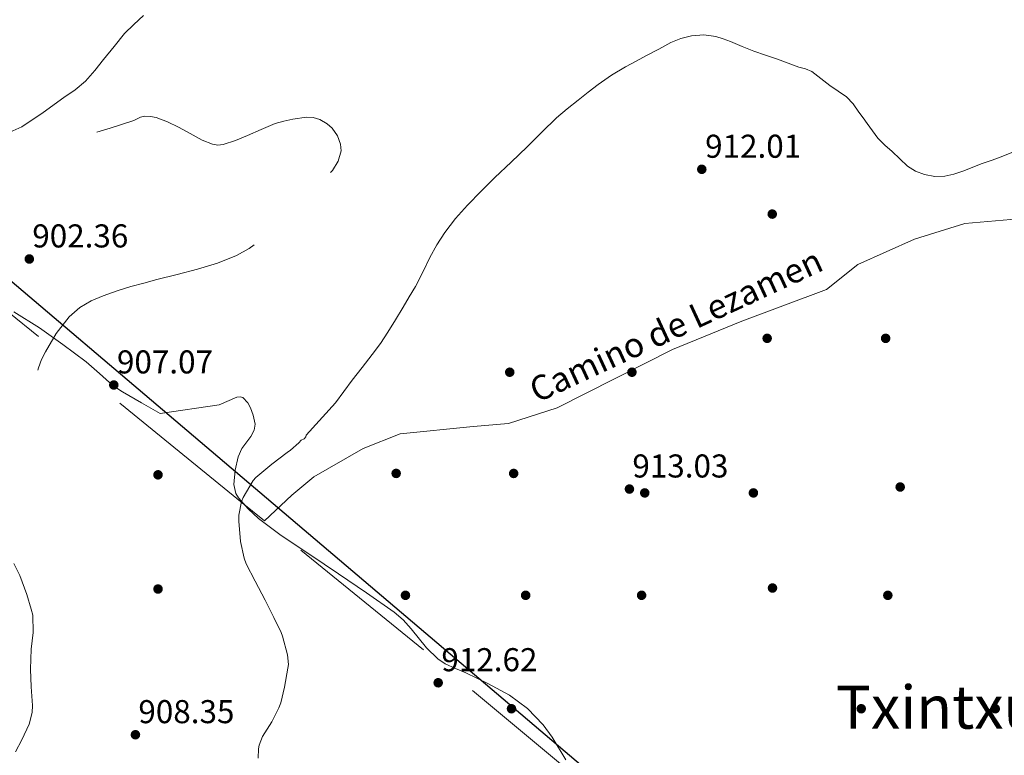
# Model space of a CAD drawing. Units: metres. Extents: x 559593 to 566448, y 4737943 to 4742632.
# Drawn here: x 565671 to 565991, y 4740040 to 4740279 of the extents above; entities that cross this region are included whole.
import ezdxf
from ezdxf.enums import TextEntityAlignment as Align

# ---------------------------------------------------------------- set-up
doc = ezdxf.new("R2010")
doc.units = ezdxf.units.M
doc.header["$MEASUREMENT"] = 0
doc.linetypes.add('DGN Style 2', pattern=[85.5037, 51.30222, -34.20148])
doc.linetypes.add('DGN Style 3', pattern=[119.70518, 85.5037, -34.20148])
for name, color, linetype, lineweight in [('Nivel 1', 7, 'Continuous', 0), ('Nivel 17', 7, 'Continuous', 0), ('Nivel 20', 7, 'Continuous', 0), ('Nivel 21', 7, 'Continuous', 0), ('Nivel 35', 7, 'Continuous', 0), ('Nivel 41', 7, 'Continuous', 0), ('Nivel 44', 7, 'Continuous', 0), ('Nivel 45', 7, 'Continuous', 0), ('Nivel 5', 7, 'Continuous', 0), ('Nivel 57', 7, 'Continuous', 0), ('Nivel 7', 7, 'Continuous', 0)]:
    doc.layers.add(name, color=color, linetype=linetype, lineweight=lineweight)
doc.styles.add('Style-Arial', font='txt')
doc.styles.add('Style-Helvetica-Narrow-Oblique', font='txt')
doc.styles.add('Style-Times New Roman', font='txt')

# ---------------------------------------------------------------- blocks, each defined once
blk = doc.blocks.new('5PATER')
at = {"layer": 'Nivel 7', "linetype": 'Continuous', "lineweight": 0}
h = blk.add_hatch(color=51, dxfattribs=at)
edge = h.paths.add_edge_path()
edge.add_ellipse((0, 0), major_axis=(-1.1, -1.11), ratio=0.999422, start_angle=0, end_angle=360)
blk = doc.blocks.new('5PERFI_1')
at = {"layer": 'Nivel 17', "linetype": 'Continuous', "lineweight": 0}
h = blk.add_hatch(color=7, dxfattribs=at)
edge = h.paths.add_edge_path()
edge.add_arc((0, 0), 1.56, 315, 675)
blk = doc.blocks.new('5PERFI')
at = {"layer": 'Nivel 17', "color": 7, "linetype": 'Continuous', "lineweight": 0}
blk.add_blockref('5PERFI_1', (0, 0), dxfattribs=at)

msp = doc.modelspace()

# ---------------------------------------------------------------- linework, layer by layer
at = {"layer": 'Nivel 1', "color": 7, "linetype": 'Continuous', "lineweight": 30}
msp.add_polyline3d([(566433.41, 4739546.54, 924.28), (566432.49, 4739547.3, 924.26), (565984.01, 4739925.71, 910.32), (565745.3, 4740128.34, 909.93), (565530.73, 4740310.48, 913.24)], dxfattribs=at)
at = {"layer": 'Nivel 20', "color": 7, "linetype": 'DGN Style 2', "lineweight": 0}
msp.add_polyline3d([(566249.28, 4739700.5, 911.68), (566222.02, 4739723.3, 909.32), (566161.94, 4739772.46, 911.4), (566122.71, 4739801.6, 909.92), (566097.41, 4739824.51, 915.24), (566058.85, 4739861.08, 913.51), (566013.24, 4739899.37, 910.58), (565993.45, 4739917.39, 913.41), (565951.24, 4739953.6, 914.52), (565913.55, 4739982.17, 916.71), (565857.5, 4740028.21, 915.16), (565802.03, 4740074.26, 913.19), (565750.37, 4740116.17, 911.95), (565743.15, 4740122.03, 911.78), (565667.26, 4740183.82, 905.76), (565642.83, 4740206.59, 909.62), (565619.2, 4740229.84, 911.6), (565567.83, 4740278.82, 914.16), (565547.15, 4740302.15, 913.81), (565537.33, 4740208.6, 910.72), (565529.05, 4740160.93, 909.19), (565522.22, 4740123.33, 909.48)], dxfattribs=at)
at = {"layer": 'Nivel 21', "color": 7, "linetype": 'DGN Style 3', "lineweight": 0}
msp.add_polyline3d([(565750.37, 4740116.17, 910.29), (565759.21, 4740124.53, 910.34), (565766.36, 4740130.41, 910.37), (565782.45, 4740139.6, 910.52), (565794.45, 4740144.46, 910.74), (565818.19, 4740146.76, 911.32), (565829.68, 4740147.78, 911.59), (565845.51, 4740152.89, 911.94), (565883.07, 4740171.88, 912.48), (565905.54, 4740181.07, 911.8), (565933.11, 4740191.29, 911.09), (565943.33, 4740199.47, 910.84), (565961.71, 4740207.64, 910.54), (565978.05, 4740212.75, 910.34), (566001.55, 4740214.8, 910.23), (566019.93, 4740215.82, 910.01), (566043.42, 4740222.97, 909.82), (566084.9, 4740232.98, 909.6), (566106.35, 4740244.22, 909.51), (566131.89, 4740258.53, 909.66), (566164.57, 4740295.32, 909.9), (566178.87, 4740309.62, 909.95), (566185.84, 4740316.6, 910)], dxfattribs=at)
at = {"layer": 'Nivel 35', "color": 92, "linetype": 'DGN Style 3', "lineweight": 0}
msp.add_polyline3d([(565848.31, 4740038.5, 917.23), (565843.87, 4740045.85, 917.25), (565841.02, 4740049.83, 917.25), (565835.92, 4740055.11, 917.25), (565829.98, 4740059.46, 917.24), (565822.98, 4740063.3, 916.91), (565815.83, 4740066.77, 916.55), (565812.47, 4740068.14, 916.59), (565809.16, 4740069.63, 916.63), (565806.73, 4740071.28, 916.58), (565803.06, 4740074.9, 916.47), (565798.11, 4740081.05, 916.3), (565795.49, 4740083.96, 916.22), (565792.54, 4740086.46, 916.16), (565783.52, 4740092.73, 916.06), (565774.46, 4740098.93, 915.96), (565765.14, 4740105.18, 915.7), (565755.8, 4740111.42, 915.43), (565748.44, 4740116.91, 915.36), (565745.05, 4740120.05, 915.38), (565741.92, 4740123.6, 915.44), (565741.05, 4740125.06, 915.48), (565740.4, 4740127.93, 915.56), (565740.8, 4740132.58, 915.7), (565741.76, 4740136.93, 915.81), (565743.01, 4740139.61, 915.86), (565745.97, 4740143.59, 915.92), (565747.05, 4740145.57, 915.94), (565747.33, 4740147.55, 915.94), (565746.68, 4740150.43, 915.93), (565745.79, 4740152.85, 915.93), (565744.92, 4740154.5, 915.92), (565743.32, 4740156.18, 915.91), (565742.4, 4740156.49, 915.91), (565741.41, 4740156.32, 915.91), (565735.65, 4740153.87, 915.89), (565716.49, 4740151.02, 915.46), (565710.33, 4740154.52, 915.46), (565704.16, 4740158.02, 915.46), (565701.01, 4740160.18, 915.49), (565696.69, 4740164.02, 915.61), (565692.33, 4740167.81, 915.75), (565684.82, 4740173.45, 915.93), (565677.15, 4740178.88, 916.12), (565668.85, 4740184.06, 916.49)], dxfattribs=at)
at = {"layer": 'Nivel 5', "color": 30, "linetype": 'Continuous', "lineweight": 0, "elevation": 910, "flags": 128}
for points in [[(565711.03, 4740280.38), (565707.9, 4740277.5), (565704.89, 4740274.5), (565701.43, 4740270.29), (565698.01, 4740266.05), (565695.15, 4740262.49), (565692.17, 4740259.01), (565688.78, 4740256.22), (565685.11, 4740253.76), (565678.35, 4740248.9), (565671.45, 4740244.22), (565667.51, 4740242.47)], [(565748.31, 4740039.01), (565748.4, 4740042.05), (565748.64, 4740043.23), (565749.76, 4740046), (565752.72, 4740050.78), (565755.03, 4740055.41), (565755.67, 4740057.02), (565756.88, 4740062.13), (565758, 4740068.24), (565758.12, 4740069.47), (565757.88, 4740072.56), (565756.17, 4740078.61), (565755.75, 4740079.84), (565753.38, 4740084.77), (565750.63, 4740090.38), (565747.29, 4740096.51), (565744.41, 4740102.19), (565743.72, 4740104.03), (565742.57, 4740109.46), (565742.02, 4740116.05), (565742.02, 4740118), (565742.92, 4740122.42), (565743.4, 4740123.68), (565746.71, 4740129.26), (565747.53, 4740130.24), (565752.71, 4740134.51), (565757.72, 4740138.32), (565758.85, 4740139.1), (565761.57, 4740141.54), (565762.25, 4740142.32), (565763.27, 4740142.75), (565763.85, 4740143.49), (565763.93, 4740144), (565773.4, 4740154.53), (565776.14, 4740158.18), (565778.89, 4740161.82), (565782.14, 4740166), (565785.41, 4740170.16), (565788.04, 4740173.73), (565790.5, 4740177.41), (565793.01, 4740181.46), (565795.46, 4740185.55), (565797.46, 4740188.92), (565799.43, 4740192.3), (565801.81, 4740196.97), (565804.12, 4740201.68), (565806.43, 4740205.81), (565809, 4740209.81), (565812.5, 4740214.42), (565816.34, 4740218.73), (565820.77, 4740223.31), (565825.29, 4740227.77), (565830.56, 4740232.73), (565835.83, 4740237.68), (565840.52, 4740242.42), (565845.29, 4740247.09), (565848.8, 4740250.03), (565852.39, 4740252.88), (565855.6, 4740255.42), (565858.84, 4740257.92), (565863.21, 4740261), (565867.8, 4740263.73), (565871.19, 4740265.54), (565874.59, 4740267.36), (565878.54, 4740269.47), (565882.49, 4740271.58), (565885.78, 4740272.94), (565889.24, 4740273.79), (565893.21, 4740274.1), (565897.16, 4740273.52), (565899.53, 4740272.8), (565901.85, 4740271.96), (565905.65, 4740270.35), (565909.47, 4740268.81), (565913.31, 4740267.48), (565917.15, 4740266.16), (565920.61, 4740264.9), (565924.07, 4740263.63), (565926.32, 4740263.08), (565928.39, 4740262.22), (565931.27, 4740259.94), (565934.15, 4740257.66), (565936.87, 4740255.78), (565939.58, 4740253.9), (565941.78, 4740251.63), (565943.63, 4740248.99), (565945, 4740247.14), (565946.36, 4740245.29), (565948.04, 4740242.85), (565949.8, 4740240.46), (565952.08, 4740238.27), (565954.49, 4740236.22), (565956.96, 4740233.84), (565959.46, 4740231.45), (565962.05, 4740229.8), (565965, 4740228.75), (565968.29, 4740228.05)], [(565968.29, 4740228.05), (565971.58, 4740228.14), (565974.54, 4740228.8), (565977.45, 4740229.74), (565980.46, 4740230.96), (565983.46, 4740232.16), (565986.95, 4740233.38), (565990.44, 4740234.64), (565993.93, 4740236.08)], [(565668.87, 4740102.22), (565670.82, 4740098.38), (565673.06, 4740092.21), (565674.53, 4740087.38), (565675, 4740085.49), (565675.13, 4740079.89), (565674.49, 4740074.38), (565674.24, 4740067.92), (565674.5, 4740062.19), (565674.93, 4740056.1), (565674.84, 4740053.87), (565673.83, 4740050.08), (565671.49, 4740044.96), (565669.44, 4740041.07)]]:
    msp.add_lwpolyline(points, dxfattribs=at)
at = {"layer": 'Nivel 5', "color": 30, "linetype": 'DGN Style 3', "lineweight": 0, "elevation": 905, "flags": 128}
msp.add_lwpolyline([(565707.83, 4740246.21), (565708.78, 4740246.7), (565710.08, 4740247.37), (565711.41, 4740247.64), (565713.28, 4740247.61), (565715.14, 4740247.22), (565718.84, 4740245.79), (565722.39, 4740244.14), (565726.21, 4740242.01), (565730.09, 4740239.86), (565733.47, 4740238.53), (565735.2, 4740238.25), (565736.89, 4740238.42), (565740.9, 4740239.77), (565744.89, 4740241.38), (565749.32, 4740243.34), (565753.78, 4740245.26), (565756.66, 4740246.09), (565759.59, 4740246.66), (565763.97, 4740247.31), (565766.19, 4740247.21), (565768.39, 4740246.58), (565770.79, 4740245.14), (565772.32, 4740243.73), (565774.09, 4740241.26), (565775.11, 4740238.6), (565775.25, 4740236.43), (565774.37, 4740233), (565772.45, 4740230.04), (565768.97, 4740226.44), (565765.41, 4740222.97), (565761.39, 4740219.22), (565757.38, 4740215.46), (565754.87, 4740212.95), (565752.37, 4740210.41), (565749.03, 4740207.33), (565745.33, 4740204.63), (565741.31, 4740202.43), (565735.03, 4740199.84), (565728.53, 4740197.9), (565721.95, 4740196.22), (565715.36, 4740194.54), (565711.15, 4740193.44), (565706.95, 4740192.33), (565702.41, 4740190.89), (565697.94, 4740189.24), (565694.01, 4740187.65), (565690.29, 4740185.5), (565686.81, 4740182.44), (565682.65, 4740177.05), (565679.14, 4740171.08), (565677.85, 4740168.54), (565676.83, 4740165.91), (565676.26, 4740162.61), (565675.73, 4740159.29), (565674.59, 4740156.26), (565672.88, 4740153.42), (565671.19, 4740151.68), (565669.17, 4740150.31), (565666.61, 4740148.96), (565662.55, 4740147.68), (565660.55, 4740147.51), (565658.63, 4740147.75), (565656.7, 4740148.46), (565654.01, 4740150.27), (565651.75, 4740152.79), (565649.75, 4740156.29), (565648.4, 4740159.94), (565647.39, 4740163.54), (565646.55, 4740167.18), (565644.58, 4740177.42), (565644.04, 4740182.55), (565644.13, 4740187.66), (565644.46, 4740189.8), (565644.91, 4740191.93), (565645.55, 4740194.7), (565646.24, 4740197.45), (565647.64, 4740201.79), (565649.59, 4740205.93), (565651.84, 4740209.3), (565654.13, 4740212.62), (565655.83, 4740215.52), (565657.51, 4740218.44), (565658.99, 4740221.11), (565659.89, 4740222.31), (565661.06, 4740223.24), (565664.61, 4740224.62), (565668.21, 4740225.74), (565672.77, 4740227.48), (565677.3, 4740229.29), (565680.79, 4740231.01), (565684.16, 4740232.97), (565686.7, 4740234.68), (565689.09, 4740236.58), (565690, 4740237.78), (565691.01, 4740239.95), (565691.63, 4740240.84), (565692.52, 4740241.4), (565700.17, 4740243.81), (565707.83, 4740246.21)], dxfattribs=at)
at = {"layer": 'Nivel 57', "color": 92, "linetype": 'DGN Style 3', "lineweight": 0}
msp.add_polyline3d([(565668.85, 4740184.06, 916.49), (565677.15, 4740178.88, 916.12), (565684.82, 4740173.45, 915.93), (565692.33, 4740167.81, 915.75), (565696.69, 4740164.02, 915.61), (565701.01, 4740160.18, 915.49), (565704.16, 4740158.02, 915.46), (565710.33, 4740154.52, 915.46), (565716.49, 4740151.02, 915.46), (565735.65, 4740153.87, 915.89), (565741.41, 4740156.32, 915.91), (565742.4, 4740156.49, 915.91), (565743.32, 4740156.18, 915.91), (565744.92, 4740154.5, 915.92), (565745.79, 4740152.85, 915.93), (565746.68, 4740150.43, 915.93), (565747.33, 4740147.55, 915.94), (565747.05, 4740145.57, 915.94), (565745.97, 4740143.59, 915.92), (565743.01, 4740139.61, 915.86), (565741.76, 4740136.93, 915.81), (565740.8, 4740132.58, 915.7), (565740.4, 4740127.93, 915.56), (565741.05, 4740125.06, 915.48), (565741.92, 4740123.6, 915.44), (565745.05, 4740120.05, 915.38), (565748.44, 4740116.91, 915.36), (565755.8, 4740111.42, 915.43), (565765.14, 4740105.18, 915.7), (565774.46, 4740098.93, 915.96), (565783.52, 4740092.73, 916.06), (565792.54, 4740086.46, 916.16), (565795.49, 4740083.96, 916.22), (565798.11, 4740081.05, 916.3), (565803.06, 4740074.9, 916.47), (565806.73, 4740071.28, 916.58), (565809.16, 4740069.63, 916.63), (565812.47, 4740068.14, 916.59), (565815.83, 4740066.77, 916.55), (565822.98, 4740063.3, 916.91), (565829.98, 4740059.46, 917.24), (565835.92, 4740055.11, 917.25), (565841.02, 4740049.83, 917.25), (565843.87, 4740045.85, 917.25), (565848.31, 4740038.5, 917.23)], dxfattribs=at)

# ---------------------------------------------------------------- block references
at = {"layer": 'Nivel 17', "color": 7, "linetype": 'Continuous', "lineweight": 0}
for p in [(565915.48, 4740215.84, 912.34), (565913.82, 4740175.45, 913.04), (565952.35, 4740175.45, 911.96), (565830.11, 4740164.44, 912.34), (565869.85, 4740164.44, 913.11), (565715.74, 4740131.1, 907.48), (565793.18, 4740131.55, 912.28), (565831.39, 4740131.55, 912.47), (565957.08, 4740127.13, 911.32), (565874.01, 4740125.21, 913.11), (565909.34, 4740125.21, 912.28), (565915.55, 4740094.3, 910.93), (565715.74, 4740093.98, 905.62), (565796.19, 4740091.93, 911.51), (565835.29, 4740091.93, 911.7), (565872.99, 4740091.93, 911.7), (565953.05, 4740091.93, 911.12), (565830.68, 4740055.07, 911.96), (565944.41, 4740055.07, 911.89), (565987.99, 4740055.07, 911.57)]:
    msp.add_blockref('5PERFI', p, dxfattribs=at)
at = {"layer": 'Nivel 7', "color": 51, "linetype": 'Continuous', "lineweight": 0}
for p in [(565892.55, 4740230.39, 912.01), (565673.89, 4740201.24, 902.36), (565701.35, 4740160.29, 907.07), (565869.03, 4740126.47, 913.03), (565806.85, 4740063.51, 912.62), (565708.39, 4740046.62, 908.35)]:
    msp.add_blockref('5PATER', p, dxfattribs=at)

# ---------------------------------------------------------------- texts
at = {"layer": 'Nivel 41', "color": 7, "linetype": 'Continuous', "lineweight": 0, "style": 'Style-Arial'}
for s, p in [('912.01', (565893.65, 4740234.14, 912.01)), ('902.36', (565674.85, 4740204.99, 902.36)), ('907.07', (565702.38, 4740164.04, 907.07)), ('913.03', (565869.99, 4740130.22, 913.03)), ('912.62', (565807.88, 4740067.26, 912.62)), ('908.35', (565709.35, 4740050.37, 908.35))]:
    msp.add_text(s, height=7.5, dxfattribs=at).set_placement(p)
at = {"layer": 'Nivel 44', "color": 7, "linetype": 'Continuous', "lineweight": 0, "style": 'Style-Helvetica-Narrow-Oblique'}
msp.add_text('Camino de Lezamen', height=7.9999, rotation=24.855, dxfattribs=at).set_placement((565885.84, 4740176.1, 912.01), align=Align.CENTER)
at = {"layer": 'Nivel 45', "color": 7, "linetype": 'Continuous', "lineweight": 0, "style": 'Style-Times New Roman'}
msp.add_text('Txintxurte', height=14, dxfattribs=at).set_placement((565981.8, 4740055.58, 911.61), align=Align.MIDDLE_CENTER)

doc.saveas('drawing.dxf')
